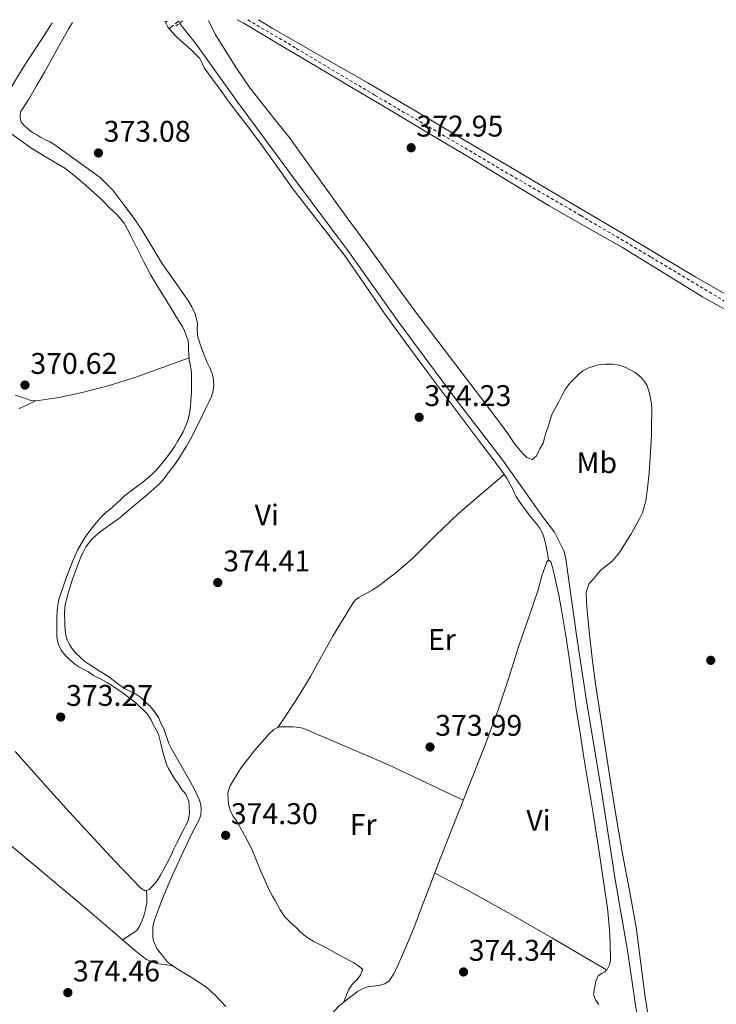
# Model space of a CAD drawing. Units: metres. Extents: x 601631 to 605108, y 4659769 to 4662131.
# Drawn here: x 602544 to 602777, y 4661766 to 4662096 of the extents above; entities that cross this region are included whole.
import ezdxf
from ezdxf.enums import TextEntityAlignment as Align

# ---------------------------------------------------------------- set-up
doc = ezdxf.new("R2010")
doc.units = ezdxf.units.M
doc.header["$MEASUREMENT"] = 0
for name, pattern in [('DGN Style 2', [1.7399219301090239, 1.043953158065414, -0.6959687720436097]), ('DGN Style 3', [2.435890702152634, 1.739921930109024, -0.6959687720436097]), ('DGN Style 5', [1.217945351076317, 0.5219765790327072, -0.6959687720436097])]:
    doc.linetypes.add(name, pattern=pattern)
for name, color, linetype, lineweight in [('Acequia de obra', 4, 'Continuous', 0), ('Acequia sin especificar', 4, 'Continuous', 0), ('Acequia sin especificar no vista', 4, 'DGN Style 5', 0), ('Camino', 7, 'DGN Style 3', 0), ('Cota de punto acotado terreno', 7, 'Continuous', 0), ('Etiqueta de uso rústico', 92, 'Continuous', 0), ('Línea de cambio de uso (parcela vista)', 92, 'Continuous', 0), ('Margen derecho', 7, 'Continuous', 0), ('Pontón-alcantarilla (pasos de agua)', 1, 'DGN Style 2', 0), ('Punto acotado terreno (símbolo)', 7, 'Continuous', 0)]:
    doc.layers.add(name, color=color, linetype=linetype, lineweight=lineweight)
doc.styles.add('Style-Arial', font='arial.ttf')

# ---------------------------------------------------------------- blocks, each defined once
blk = doc.blocks.new('5PATER')
at = {"layer": 'Acequia de obra', "linetype": 'Continuous', "lineweight": 0}
h = blk.add_hatch(color=51, dxfattribs=at)
edge = h.paths.add_edge_path()
edge.add_ellipse((0, 0), major_axis=(-0.1095731443231308, -0.1110710700762829), ratio=0.9994222409660317, start_angle=0, end_angle=360)

msp = doc.modelspace()

# ---------------------------------------------------------------- linework, layer by layer
at = {"layer": 'Acequia sin especificar', "color": 4, "linetype": 'Continuous', "lineweight": 0}
msp.add_polyline3d([(602751.4900000002, 4661756.800000001, 374.1300000000047), (602747.5700000003, 4661783.609999999, 374.0299999999988), (602743.3300000001, 4661808.140000001, 374.0200000000041), (602738.9600000001, 4661836.41, 374.0800000000018), (602733.8099999996, 4661867.980000001, 374.1100000000006), (602730.4800000006, 4661889.230000001, 374.2599999999948), (602727.6299999999, 4661909.84, 374.2899999999936), (602726.8499999996, 4661915.640000001, 374.2899999999936), (602726.1600000003, 4661918.199999999, 374.2899999999936), (602723.0099999999, 4661924.51, 374.2899999999936), (602719.3600000005, 4661929.32, 374.3000000000029), (602705.6600000003, 4661948.67, 374.2400000000052), (602690.2199999997, 4661968.680000001, 374.0500000000029), (602670.9800000006, 4661994.59, 374.0599999999977), (602654.3700000001, 4662018.060000001, 374.1000000000058), (602635.2000000002, 4662043.600000001, 373.8999999999942), (602616.7000000002, 4662068.699999999, 373.820000000007), (602602.9900000002, 4662087.930000001, 373.8899999999995), (602597.4299999997, 4662095.029999999, 373.8099999999977)], dxfattribs=at)
at = {"layer": 'Acequia sin especificar no vista', "color": 4, "linetype": 'DGN Style 5', "lineweight": 0, "extrusion": (0.03907356666705766, -0.1046613395362937, 0.9937400366264729), "elevation": -464024.0100677031, "flags": 128}
msp.add_lwpolyline([(2195125.442535621, 4130903.8401416), (2195125.442535621, 4130903.034536237)], dxfattribs=at)
at = {"layer": 'Camino', "color": 7, "linetype": 'DGN Style 3', "lineweight": 0, "extrusion": (0.6005579886077957, -0.7969971851979948, 0.06423074891227683), "elevation": -3353758.562663925, "flags": 128}
msp.add_lwpolyline([(3286914.429084469, 216235.3141843158), (3286912.337076259, 216235.2941429318), (3286910.153054768, 216235.1839153199)], dxfattribs=at)
at = {"layer": 'Línea de cambio de uso (parcela vista)', "color": 92, "linetype": 'Continuous', "lineweight": 0, "extrusion": (0.000365679498346927, 0.0003395180079958258, 0.9999998755030057), "elevation": 2177.589485117678, "flags": 128}
msp.add_lwpolyline([(602592.3028107692, 4662095.239374245), (602592.722810741, 4662094.379374241), (602593.4228106934, 4662093.049374231), (602594.7528106046, 4662091.509374157), (602596.3628104973, 4662089.829374053), (602598.302810368, 4662088.019373916), (602600.162810243, 4662086.53937377), (602601.2528101701, 4662085.479373695), (602602.332810098, 4662084.389373624), (602603.982809988, 4662082.65937352), (602604.7828099342, 4662081.149373507), (602605.522809885, 4662079.589373506), (602609.7828096, 4662073.589373323), (602614.1428093087, 4662067.659373123), (602619.3028089639, 4662060.879372872), (602624.4428086199, 4662054.089372627), (602629.8428082583, 4662046.569372389), (602635.2128078993, 4662039.029372157), (602643.8428073223, 4662027.969371722), (602652.4328067488, 4662016.869371296), (602659.1728062973, 4662007.059371024), (602665.9228058461, 4661997.259370753), (602673.0628053693, 4661987.409370434), (602680.2828048863, 4661977.619370101), (602689.0328006445, 4661965.99936629), (602697.7728000603, 4661954.369365875), (602701.3727998193, 4661949.559365704), (602704.9727995791, 4661944.739365536), (602706.0099995091, 4661943.316965488)], dxfattribs=at)
at = {"layer": 'Línea de cambio de uso (parcela vista)', "color": 92, "linetype": 'Continuous', "lineweight": 0, "flags": 128}
for points, elevation in [([(602600.5899999999, 4661982.84), (602600.5878999997, 4661982.839199999)], 372.1100000000006), ([(602706.1900000004, 4661943.789999999), (602706.1871999997, 4661943.787599999)], 374.3800000000047)]:
    msp.add_lwpolyline(points, dxfattribs=dict(at, elevation=elevation))
at = {"layer": 'Línea de cambio de uso (parcela vista)', "color": 92, "linetype": 'Continuous', "lineweight": 0, "extrusion": (0.1415203582953709, 0.06703594473652986, 0.9876629841708308), "elevation": 398159.7369110722, "flags": 128}
msp.add_lwpolyline([(3955254.517354741, -2508873.586678321), (3955254.517354741, -2508873.593064243)], dxfattribs=at)
at = {"layer": 'Línea de cambio de uso (parcela vista)', "color": 92, "linetype": 'Continuous', "lineweight": 0, "extrusion": (-0.02093075522103327, 0.002672008232480084, 0.9997773571440208), "elevation": 217.9276813299603, "flags": 128}
msp.add_lwpolyline([(-4700558.618379773, 7421.148886957788), (-4700558.618379773, 7421.144147760118)], dxfattribs=at)
at = {"layer": 'Línea de cambio de uso (parcela vista)', "color": 92, "linetype": 'Continuous', "lineweight": 0}
for points in [[(602554.7300000006, 4662095.15, 370.1499999999942), (602553.9400000004, 4662093.869999999, 370.0899999999965), (602552.0700000003, 4662090.84, 369.9400000000023), (602548.4000000004, 4662085.230000001, 369.8800000000047), (602544.7199999997, 4662079.619999999, 369.820000000007), (602542.7999999998, 4662076.49, 369.8300000000018), (602540.9000000004, 4662073.33, 369.8600000000006), (602539.8899999997, 4662071.890000001, 369.8600000000006), (602538.7400000002, 4662070.5, 369.8600000000006), (602536.9299999997, 4662069.25, 369.8600000000006), (602535.4100000003, 4662069.33, 369.8600000000006), (602533.9900000002, 4662069.689999999, 369.8600000000006), (602532.3099999996, 4662070.630000001, 369.8500000000058), (602531.0300000003, 4662071.699999999, 369.8500000000058), (602529.2599999999, 4662074.210000001, 369.8500000000058), (602527.4900000002, 4662076.710000001, 369.8500000000058), (602525.7199999997, 4662079.189999999, 369.8800000000047), (602523.9600000001, 4662081.67, 369.929999999993), (602522.2800000003, 4662084.449999999, 369.9600000000065), (602520.6600000003, 4662087.25, 369.9799999999959), (602518.3499999996, 4662090.76, 369.9799999999959), (602515.9900000002, 4662094.230000001, 369.9799999999959), (602515.7400000002, 4662094.58, 369.9799999999959)], [(602602.6200000001, 4661997.57, 373.9400000000023), (602601.4699999997, 4661999.92, 373.8800000000047), (602600.1900000004, 4662002.189999999, 373.8600000000006), (602595.8200000003, 4662008.430000001, 373.7899999999936), (602591.4400000004, 4662014.640000001, 373.7100000000065), (602588.1200000001, 4662020.189999999, 373.6399999999995), (602584.7699999996, 4662025.730000001, 373.570000000007), (602581.8099999996, 4662029.980000001, 373.5200000000041), (602578.7000000002, 4662034.140000001, 373.4700000000012), (602575.0700000003, 4662039.01, 373.3300000000018), (602570.8300000001, 4662043.26, 373.179999999993), (602566.8099999996, 4662046.189999999, 373.1199999999953), (602562.7699999996, 4662049.100000001, 373.0599999999977), (602559.1699999999, 4662051.699999999, 372.9799999999959), (602555.5700000003, 4662054.289999999, 372.9100000000035), (602553.9100000003, 4662055.199999999, 372.8999999999942), (602552.2100000001, 4662056.029999999, 372.8999999999942), (602550.8300000001, 4662056.84, 372.8600000000006), (602549.4600000001, 4662057.65, 372.8300000000018), (602548.1799999997, 4662058.350000001, 372.8300000000018), (602546.5599999996, 4662059.65, 372.8300000000018), (602545.3600000005, 4662060.689999999, 372.8300000000018), (602544.3799999999, 4662061.810000001, 372.8300000000018), (602544.0199999996, 4662063.42, 372.8500000000058), (602544.1299999999, 4662065.26, 372.8800000000047), (602545.4299999997, 4662067.33, 373.0599999999977), (602546.75, 4662069.33, 373.25), (602549.4900000002, 4662073.949999999, 373.25), (602552.1799999997, 4662078.609999999, 373.25), (602554.5099999999, 4662082.859999999, 373.3500000000058), (602556.8499999996, 4662087.119999999, 373.4600000000065), (602560.3300000001, 4662093.25, 373.6100000000006), (602561.4800000006, 4662095.25, 373.6600000000035)], [(602607.1200000001, 4662095.92, 373.570000000007), (602607.1699999999, 4662095.66, 373.570000000007), (602609.3700000001, 4662091.32, 373.570000000007), (602611.8700000001, 4662087.210000001, 373.5800000000018), (602616.2599999999, 4662080.210000001, 373.6399999999995), (602620.9000000004, 4662073.369999999, 373.679999999993), (602627.6699999999, 4662064.850000001, 373.6399999999995), (602634.4199999999, 4662056.32, 373.6000000000058), (602640.25, 4662048.220000001, 373.5599999999977), (602646.0999999996, 4662040.130000001, 373.5200000000041), (602653.2699999996, 4662030.25, 373.5099999999948), (602660.4500000002, 4662020.380000001, 373.5500000000029), (602668.0999999996, 4662009.77, 373.6600000000035), (602675.8099999996, 4661999.199999999, 373.7400000000052), (602683.9500000002, 4661988.430000001, 373.7299999999959), (602692.1399999997, 4661977.710000001, 373.7100000000065), (602699.6900000004, 4661967.77, 373.6900000000023), (602707.2300000006, 4661957.82, 373.679999999993), (602708.6200000001, 4661955.66, 373.679999999993), (602710.0499999998, 4661953.529999999, 373.679999999993), (602711.0700000003, 4661952.350000001, 373.679999999993), (602712.1299999999, 4661951.199999999, 373.679999999993), (602713.7800000003, 4661949.449999999, 373.679999999993), (602715.5800000001, 4661948.800000001, 373.679999999993), (602717.0599999996, 4661950.029999999, 373.679999999993), (602718.1600000003, 4661952.350000001, 373.679999999993), (602719.2199999997, 4661954.33, 373.679999999993), (602719.7100000001, 4661956.01, 373.679999999993), (602720.1399999997, 4661957.710000001, 373.679999999993), (602721.0599999996, 4661960.060000001, 373.679999999993), (602721.6100000005, 4661962.119999999, 373.679999999993), (602722.2999999998, 4661964.119999999, 373.679999999993), (602723.3700000001, 4661966.140000001, 373.679999999993), (602724.4500000002, 4661968.16, 373.679999999993), (602725.5999999996, 4661970.32, 373.679999999993), (602726.75, 4661972.480000001, 373.679999999993), (602728.1699999999, 4661974.390000001, 373.679999999993), (602729.8600000005, 4661976.119999999, 373.679999999993), (602731.1600000003, 4661977.41, 373.6999999999971), (602732.5899999999, 4661978.560000001, 373.7299999999959), (602734.5099999999, 4661979.5, 373.7599999999948), (602736.9100000003, 4661980.279999999, 373.7599999999948), (602738.4800000006, 4661980.600000001, 373.7599999999948), (602740.0599999996, 4661980.800000001, 373.7599999999948), (602742.6200000001, 4661980.76, 373.7599999999948), (602744.7199999997, 4661980.41, 373.7599999999948), (602746.7699999996, 4661979.77, 373.7599999999948), (602750.0999999996, 4661977.960000001, 373.7599999999948), (602752.0800000001, 4661976.300000001, 373.7299999999959), (602753.2000000002, 4661974.980000001, 373.7299999999959), (602754.0800000001, 4661973.5, 373.7299999999959), (602754.7800000003, 4661971.390000001, 373.7100000000065), (602755.2400000002, 4661969.4, 373.6999999999971), (602755.54, 4661967.390000001, 373.6999999999971), (602755.6299999999, 4661965.880000001, 373.6999999999971), (602755.6500000004, 4661964.359999999, 373.6999999999971), (602755.5899999999, 4661960.600000001, 373.6399999999995), (602755.4900000002, 4661956.84, 373.5800000000018), (602755.3300000001, 4661953.140000001, 373.5500000000029), (602755.1399999997, 4661949.439999999, 373.5399999999936), (602754.7100000001, 4661944.32, 373.5399999999936), (602754.1600000003, 4661939.210000001, 373.5399999999936), (602753.6600000003, 4661935.01, 373.5299999999988), (602752.54, 4661930.939999999, 373.5200000000041), (602751.54, 4661928.890000001, 373.5200000000041), (602750.4500000002, 4661926.91, 373.5200000000041), (602749.5499999998, 4661925.27, 373.5099999999948), (602748.6200000001, 4661923.640000001, 373.5), (602747.2599999999, 4661921.58, 373.5), (602746.2699999996, 4661919.970000001, 373.5), (602745.2800000003, 4661918.350000001, 373.5), (602743.8600000005, 4661916.439999999, 373.5200000000041), (602742.2400000002, 4661914.680000001, 373.5500000000029), (602740.3799999999, 4661913.210000001, 373.5899999999965), (602738.54, 4661911.710000001, 373.6199999999953), (602737.4900000002, 4661910.470000001, 373.6199999999953), (602736.4500000002, 4661909.210000001, 373.6199999999953), (602734.6600000003, 4661907.32, 373.6199999999953), (602734.0800000001, 4661905.76, 373.6199999999953), (602733.6799999997, 4661904.380000001, 373.6199999999953), (602733.7199999997, 4661901.26, 373.6199999999953), (602734.0300000003, 4661898.140000001, 373.6199999999953), (602734.75, 4661890.210000001, 373.6399999999995), (602735.6200000001, 4661882.279999999, 373.679999999993), (602736.8899999997, 4661872.880000001, 373.7100000000065), (602738.29, 4661863.5, 373.7400000000052), (602740.2300000006, 4661851.140000001, 373.7799999999988), (602742.1900000004, 4661838.779999999, 373.8099999999977), (602743.9800000006, 4661827.77, 373.8999999999942), (602745.8099999996, 4661816.76, 374), (602748.1200000001, 4661804.449999999, 374.0299999999988), (602750.4000000004, 4661792.119999999, 374.0500000000029), (602751.8799999999, 4661780.810000001, 374.179999999993), (602753.3399999999, 4661769.5, 374.3000000000029), (602754.9299999997, 4661759.57, 374.3099999999977)], [(602784.2699999996, 4661996.880000001, 373.179999999993), (602772.6399999997, 4662003.359999999, 373.1499999999942), (602759.2199999997, 4662011.57, 373.1399999999995), (602745.8099999996, 4662019.800000001, 373.1399999999995), (602733.4900000002, 4662026.800000001, 373.1499999999942), (602721.2199999997, 4662033.850000001, 373.179999999993), (602708.0099999999, 4662041.850000001, 373.2299999999959), (602694.7999999998, 4662049.84, 373.2799999999988), (602681.4199999999, 4662057.859999999, 373.3800000000047), (602668.0300000003, 4662065.850000001, 373.4700000000012), (602655.6799999997, 4662073.16, 373.4799999999959), (602643.3300000001, 4662080.460000001, 373.4700000000012), (602631.0099999999, 4662087.779999999, 373.5299999999988), (602618.6900000004, 4662095.100000001, 373.570000000007), (602616.7599999999, 4662096.060000001, 373.570000000007)], [(602782.3019000003, 4662003.072699999, 373.1100000000006), (602779.3399999999, 4662004.76, 373.1199999999953), (602770.4500000002, 4662009.850000001, 373.1399999999995), (602758.1699999999, 4662017.15, 373.1000000000058), (602745.9199999999, 4662024.51, 373.0599999999977), (602733.0199999996, 4662032.119999999, 373.0599999999977), (602720.1299999999, 4662039.74, 373.070000000007), (602708.2999999998, 4662046.730000001, 373.0599999999977), (602696.4600000001, 4662053.730000001, 373.0599999999977), (602678.4600000001, 4662064.350000001, 373.0599999999977), (602660.4500000002, 4662074.960000001, 373.1000000000058), (602644.4500000002, 4662084.16, 373.3699999999953), (602628.4199999999, 4662093.289999999, 373.7100000000065), (602623.8099999996, 4662096.16, 373.75)], [(602600.5878999997, 4661982.839199999, 372.1100000000006), (602600.54, 4661983.439999999, 372.1100000000006), (602600.3799999999, 4661985.980000001, 372.0500000000029), (602600.3600000005, 4661987.32, 371.9600000000065), (602600.2699999996, 4661988.65, 371.8899999999995), (602599.6200000001, 4661990.380000001, 371.8899999999995), (602599.0199999996, 4661991.880000001, 371.8899999999995), (602598.3399999999, 4661993.34, 371.8899999999995), (602597.04, 4661995.390000001, 371.8899999999995), (602594.8200000003, 4661999.060000001, 371.8899999999995), (602592.5899999999, 4662002.730000001, 371.8699999999953), (602590.1799999997, 4662006.66, 371.8000000000029), (602587.79, 4662010.609999999, 371.7100000000065), (602585.4500000002, 4662015.039999999, 371.6600000000035), (602583.25, 4662019.550000001, 371.6000000000058), (602581.1100000005, 4662023.800000001, 371.5399999999936), (602578.8200000003, 4662027.980000001, 371.4700000000012), (602576.5099999999, 4662030.779999999, 371.4400000000023), (602573.8700000001, 4662033.289999999, 371.4100000000035), (602572.3399999999, 4662034.82, 371.3099999999977), (602570.7800000003, 4662036.32, 371.2200000000012), (602567.8899999997, 4662038.99, 371.1499999999942), (602564.9400000004, 4662041.609999999, 371.1199999999953), (602562.0300000003, 4662044.08, 371.1100000000006), (602558.9900000002, 4662046.4, 371.1000000000058), (602553.29, 4662049.82, 371.1000000000058), (602547.5999999996, 4662053.230000001, 371.1000000000058), (602543.8499999996, 4662055.92, 371.1000000000058), (602540.1100000005, 4662058.609999999, 371.1000000000058)], [(602595.1353000002, 4661779.2106, 374.4707999999956), (602595, 4661779.300000001, 374.4700000000012), (602593.3600000005, 4661780.430000001, 374.4600000000065), (602592.0800000001, 4661782.210000001, 374.429999999993), (602590.4100000003, 4661784.109999999, 374.429999999993), (602589.79, 4661785.039999999, 374.429999999993), (602589.0700000003, 4661786.560000001, 374.429999999993), (602588.6900000004, 4661787.41, 374.429999999993), (602588.4299999997, 4661788.859999999, 374.429999999993), (602588.4000000004, 4661790.430000001, 374.429999999993), (602588.4800000006, 4661792.27, 374.429999999993), (602588.8799999999, 4661794.289999999, 374.4499999999971), (602591.3600000005, 4661800.850000001, 374.4600000000065), (602594.0899999999, 4661807.279999999, 374.4600000000065), (602597.9800000006, 4661815.890000001, 374.4600000000065), (602602, 4661824.430000001, 374.4600000000065), (602602.9500000002, 4661826.17, 374.4799999999959), (602603.9199999999, 4661827.9, 374.5), (602604.5700000003, 4661829.66, 374.5), (602604.6200000001, 4661831.439999999, 374.5), (602604.4900000002, 4661833.180000001, 374.5), (602604.0800000001, 4661834.699999999, 374.5), (602602.5, 4661837.99, 374.4900000000052), (602600.7999999998, 4661841.199999999, 374.4799999999959), (602598.1399999997, 4661845.890000001, 374.4799999999959), (602595.4900000002, 4661850.57, 374.4799999999959), (602594.6299999999, 4661852.100000001, 374.4700000000012), (602593.8499999996, 4661853.680000001, 374.4600000000065), (602593.2800000003, 4661855.310000001, 374.4600000000065), (602592.75, 4661856.960000001, 374.4600000000065), (602592.1600000003, 4661858.560000001, 374.4600000000065), (602591.2100000001, 4661860.300000001, 374.4600000000065), (602590.3200000003, 4661862.380000001, 374.4600000000065), (602589.0499999998, 4661864.350000001, 374.4600000000065), (602587.4900000002, 4661866.24, 374.4600000000065), (602586.1299999999, 4661867.439999999, 374.4499999999971), (602584.4500000002, 4661869.050000001, 374.4199999999983), (602582.3700000001, 4661870.449999999, 374.4199999999983), (602580.7699999996, 4661871.199999999, 374.4199999999983), (602578.7199999997, 4661872.25, 374.3999999999942), (602576.1399999997, 4661874.140000001, 374.3800000000047), (602573.6100000005, 4661876.109999999, 374.3699999999953), (602570.4600000001, 4661878.029999999, 374.3399999999965), (602567.3099999996, 4661879.980000001, 374.320000000007), (602565.7199999997, 4661881.16, 374.3300000000018), (602564.1900000004, 4661882.430000001, 374.320000000007), (602562.54, 4661884.029999999, 374.2700000000041), (602561.1500000004, 4661885.680000001, 374.2200000000012), (602560.5099999999, 4661886.859999999, 374.2200000000012), (602559.7300000006, 4661888.430000001, 374.1600000000035), (602559.29, 4661890.01, 374.070000000007), (602559.1200000001, 4661891.65, 373.9799999999959), (602559.0099999999, 4661893.17, 373.9799999999959), (602558.9400000004, 4661894.699999999, 373.9799999999959), (602558.8899999997, 4661897.050000001, 373.9199999999983), (602558.9699999997, 4661899.390000001, 373.8699999999953), (602559.4199999999, 4661901.58, 373.8399999999965), (602560.4299999997, 4661905.180000001, 373.7899999999936), (602561.5499999998, 4661908.730000001, 373.7400000000052), (602562.8600000005, 4661912.34, 373.7299999999959), (602564.2699999996, 4661915.92, 373.7400000000052), (602565.0599999996, 4661917.75, 373.7599999999948), (602566.0099999999, 4661919.52, 373.7899999999936), (602568.2100000001, 4661922.350000001, 373.8999999999942), (602570.8799999999, 4661924.730000001, 374.0200000000041), (602573.9299999997, 4661926.82, 374.0899999999965), (602576.9299999997, 4661928.960000001, 374.1399999999995), (602579.8200000003, 4661931.42, 374.179999999993), (602582.7199999997, 4661933.890000001, 374.2100000000065), (602586.8200000003, 4661937.230000001, 374.2400000000052), (602590.7999999998, 4661940.730000001, 374.2599999999948), (602592.2599999999, 4661942.480000001, 374.2599999999948), (602593.6100000005, 4661944.32, 374.2599999999948), (602594.7400000002, 4661945.730000001, 374.2599999999948), (602595.8399999999, 4661947.17, 374.2599999999948), (602597.1200000001, 4661949.130000001, 374.2599999999948), (602598.3399999999, 4661951.130000001, 374.2599999999948), (602599.79, 4661953.33, 374.2599999999948), (602601.1200000001, 4661955.600000001, 374.2700000000041), (602603.8200000003, 4661961.119999999, 374.2899999999936), (602606.5099999999, 4661966.65, 374.3000000000029), (602607.2999999998, 4661968.279999999, 374.2799999999988), (602608.0999999996, 4661969.9, 374.2400000000052), (602608.6600000003, 4661971.810000001, 374.2400000000052), (602608.8499999996, 4661973.82, 374.2400000000052), (602608.7199999997, 4661976.289999999, 374.1900000000023), (602608.3799999999, 4661977.65, 374.179999999993), (602607.5, 4661979.49, 374.1699999999983), (602606.6200000001, 4661981.33, 374.1600000000035), (602605.7300000006, 4661983.600000001, 374.1499999999942), (602604.8600000005, 4661985.890000001, 374.1399999999995), (602604.1699999999, 4661987.800000001, 374.1100000000006), (602603.5499999998, 4661989.76, 374.0800000000018), (602603.2800000003, 4661992.27, 374.0800000000018), (602603.4100000003, 4661994.350000001, 374.0599999999977), (602602.6200000001, 4661997.57, 373.9400000000023)], [(602600.5878999997, 4661982.839199999, 372.1100000000006), (602591.7000000002, 4661979.609999999, 372.1399999999995), (602582.7999999998, 4661976.380000001, 372.179999999993), (602573.8399999999, 4661973.630000001, 372.1699999999983), (602564.7199999997, 4661971.310000001, 372.1300000000047), (602557.0800000001, 4661969.619999999, 372), (602549.3899999997, 4661968.51, 371.8899999999995), (602549.1343, 4661968.5273, 371.8899999999995)], [(602574.5599999996, 4661873.210000001, 373.2200000000012), (602573.1699999999, 4661874.109999999, 373.1999999999971), (602570.8899999997, 4661875.289999999, 373.1999999999971), (602568.5700000003, 4661876.51, 373.1999999999971), (602566.6200000001, 4661877.82, 373.1999999999971), (602565.1500000004, 4661878.59, 373.1999999999971), (602563.6799999997, 4661879.369999999, 373.1999999999971), (602562.3499999996, 4661880.300000001, 373.179999999993), (602560.3700000001, 4661881.930000001, 373.179999999993), (602558.9299999997, 4661883.33, 373.179999999993), (602557.7599999999, 4661884.99, 373.179999999993), (602556.7300000006, 4661887.109999999, 373.179999999993), (602556.25, 4661889.34, 373.1699999999983), (602556.2400000002, 4661891.119999999, 373.1699999999983), (602556.2400000002, 4661892.890000001, 373.1699999999983), (602556.2400000002, 4661894.41, 373.1699999999983), (602556.2400000002, 4661895.92, 373.1699999999983), (602556.3499999996, 4661897.949999999, 373.1699999999983), (602556.5, 4661899.34, 373.1699999999983), (602556.7199999997, 4661900.720000001, 373.1699999999983), (602557.0999999996, 4661902.350000001, 373.1699999999983), (602557.5800000001, 4661903.949999999, 373.1699999999983), (602559.4699999997, 4661909.439999999, 373.1100000000006), (602561.5999999996, 4661914.83, 373.0200000000041), (602563.25, 4661918.449999999, 372.9900000000052), (602565.2100000001, 4661921.9, 372.9799999999959), (602566.1100000005, 4661923.210000001, 372.9799999999959), (602567.0499999998, 4661924.480000001, 372.9799999999959), (602568.8899999997, 4661926.890000001, 372.9799999999959), (602570.8300000001, 4661929.210000001, 372.9799999999959), (602572.75, 4661931.01, 372.9799999999959), (602573.9199999999, 4661931.960000001, 372.9700000000012), (602575.0899999999, 4661932.930000001, 372.9600000000065), (602576.3399999999, 4661934.140000001, 372.9499999999971), (602577.5800000001, 4661935.359999999, 372.9400000000023), (602578.7699999996, 4661936.42, 372.9400000000023), (602579.9800000006, 4661937.439999999, 372.9400000000023), (602582.5099999999, 4661939.34, 372.9400000000023), (602585.0499999998, 4661941.230000001, 372.9400000000023), (602586.6100000005, 4661942.480000001, 372.9400000000023), (602588.1100000005, 4661943.810000001, 372.9400000000023), (602589.5300000003, 4661945.279999999, 372.9400000000023), (602590.8600000005, 4661946.83, 372.929999999993), (602592.8799999999, 4661949.310000001, 372.8999999999942), (602594.8099999996, 4661951.850000001, 372.8600000000006), (602595.8200000003, 4661953.34, 372.8099999999977), (602596.75, 4661954.880000001, 372.75), (602598.5800000001, 4661958.109999999, 372.7200000000012), (602600.0499999998, 4661961.529999999, 372.6900000000023), (602600.6900000004, 4661964.07, 372.6399999999995), (602601.0599999996, 4661966.65, 372.5899999999965), (602601.2199999997, 4661968.27, 372.5599999999977), (602601.3399999999, 4661969.890000001, 372.5299999999988), (602601.4199999999, 4661971.369999999, 372.5099999999948), (602601.4600000001, 4661972.859999999, 372.4799999999959), (602601.4100000003, 4661976.32, 372.3500000000058), (602601.3600000005, 4661977.76, 372.3000000000029), (602601.2800000003, 4661978.810000001, 372.2899999999936), (602600.9100000003, 4661980.619999999, 372.2599999999948), (602600.8499999996, 4661981.449999999, 372.1600000000035), (602600.6699999999, 4661981.810000001, 372.1100000000006), (602600.5878999997, 4661982.839199999, 372.1100000000006)], [(602549.1343, 4661968.5273, 371.8899999999995), (602547.7599999999, 4661968.619999999, 371.8899999999995), (602546.9299999997, 4661968.850000001, 371.8899999999995), (602545.9000000004, 4661969.25, 371.8999999999942), (602544.29, 4661969.689999999, 371.8999999999942), (602542.2999999998, 4661970.33, 371.8699999999953)], [(602543.5, 4661965.810000001, 372.7799999999988), (602546.3200000003, 4661967.17, 372.3899999999995), (602549.1343, 4661968.5273, 371.8910000000033)], [(602706.1871999997, 4661943.787599999, 374.3800000000047), (602698.5499999998, 4661937.289999999, 374.2700000000041), (602690.9100000003, 4661930.779999999, 374.1600000000035), (602683.2100000001, 4661923.32, 374.1900000000023), (602675.5999999996, 4661915.76, 374.3000000000029), (602669.9800000006, 4661910.99, 374.320000000007), (602664.1399999997, 4661906.480000001, 374.320000000007), (602661.9800000006, 4661905.01, 374.3000000000029), (602660.1600000003, 4661904.01, 374.3000000000029), (602658.75, 4661903.26, 374.3000000000029), (602657.5099999999, 4661902.58, 374.3000000000029), (602656.3399999999, 4661901.789999999, 374.3000000000029), (602655.5800000001, 4661900.810000001, 374.3000000000029), (602652.1900000004, 4661895.350000001, 374.3099999999977), (602648.9000000004, 4661889.82, 374.320000000007), (602645.1200000001, 4661882.99, 374.3800000000047), (602641.2999999998, 4661876.17, 374.4600000000065), (602637.3300000001, 4661869.619999999, 374.6300000000047), (602633.1699999999, 4661863.210000001, 374.5), (602631.7400000002, 4661861.119999999, 374.320000000007), (602630.3099999996, 4661859.029999999, 374.1399999999995)], [(602706.1871999997, 4661943.787599999, 374.3800000000047), (602706.2000000002, 4661943.77, 374.3800000000047), (602707.2000000002, 4661942.300000001, 374.3800000000047), (602708.1100000005, 4661940.710000001, 374.3800000000047), (602708.9400000004, 4661939.07, 374.3800000000047), (602709.54, 4661937.75, 374.3800000000047), (602710.1600000003, 4661936.439999999, 374.3800000000047), (602711.1600000003, 4661934.84, 374.3800000000047), (602712.2699999996, 4661933.310000001, 374.3800000000047), (602713.6200000001, 4661931.560000001, 374.3699999999953), (602714.9000000004, 4661929.800000001, 374.3699999999953), (602716.3499999996, 4661928.08, 374.320000000007), (602717.1799999997, 4661927.029999999, 374.2799999999988), (602717.9699999997, 4661925.949999999, 374.2200000000012), (602719.04, 4661924.09, 374.0800000000018), (602719.7400000002, 4661922.109999999, 374.0500000000029), (602720.2400000002, 4661919.640000001, 374.0500000000029), (602720.6600000003, 4661917.380000001, 374.1000000000058), (602721.0796999997, 4661915.110300001, 374.1499999999942)], [(602666.1699999999, 4661773.180000001, 374.9100000000035), (602667.6500000004, 4661774.109999999, 374.8999999999942), (602669.2599999999, 4661776.51, 374.8800000000047), (602670.4900000002, 4661779.07, 374.8600000000006), (602673.2699999996, 4661785.41, 374.7799999999988), (602675.8899999997, 4661791.800000001, 374.6900000000023), (602678.5099999999, 4661798.74, 374.6600000000035), (602681.1500000004, 4661805.680000001, 374.6199999999953), (602684.7699999996, 4661815.060000001, 374.4499999999971), (602688.4199999999, 4661824.439999999, 374.2700000000041), (602691.8799999999, 4661833.180000001, 374.1900000000023), (602695.3600000005, 4661841.9, 374.1600000000035), (602699.8099999996, 4661853.220000001, 374.1699999999983), (602704.0999999996, 4661864.600000001, 374.2200000000012), (602707.6100000005, 4661875.33, 374.3600000000006), (602710.9900000002, 4661886.109999999, 374.4600000000065), (602714.2800000003, 4661895.640000001, 374.4199999999983), (602717.6200000001, 4661905.16, 374.320000000007), (602718.7999999998, 4661909.82, 374.2700000000041), (602720.4199999999, 4661914.49, 374.1900000000023), (602721.0796999997, 4661915.110300001, 374.1414999999979)], [(602721.0796999997, 4661915.110300001, 374.1414999999979), (602721.0999999996, 4661915.130000001, 374.1399999999995), (602721.79, 4661914.57, 374.1399999999995), (602722.2699999996, 4661913.100000001, 374.1399999999995), (602722.8799999999, 4661910.449999999, 374.1399999999995), (602723.4699999997, 4661907.800000001, 374.1399999999995), (602724.5499999998, 4661902.789999999, 374.1399999999995), (602725.54, 4661897.76, 374.1399999999995), (602726.8300000001, 4661889.720000001, 374.1399999999995), (602728.0199999996, 4661881.66, 374.1399999999995), (602729.1600000003, 4661873.460000001, 374.1399999999995), (602730.3399999999, 4661865.26, 374.1399999999995), (602731.5899999999, 4661857.140000001, 374.1399999999995), (602732.9000000004, 4661849.02, 374.1399999999995), (602734.4699999997, 4661839.609999999, 374.1399999999995), (602736.0499999998, 4661830.199999999, 374.1399999999995), (602738.04, 4661817.350000001, 374.1399999999995), (602739.9400000004, 4661804.480000001, 374.1399999999995), (602740.7599999999, 4661798.550000001, 374.1399999999995), (602741.4100000003, 4661792.600000001, 374.1399999999995), (602741.5999999996, 4661789.560000001, 374.1399999999995), (602741.7000000002, 4661786.51, 374.1399999999995), (602741.7300000006, 4661785.029999999, 374.1499999999942), (602741.7599999999, 4661783.550000001, 374.1600000000035), (602741.79, 4661781.199999999, 374.179999999993), (602741.5800000001, 4661779.710000001, 374.179999999993), (602740.6699999999, 4661778, 374.179999999993), (602740.5199999996, 4661777.84, 374.179999999993)], [(602578.3301999997, 4661787.880200001, 374.0344999999944), (602574.8899999997, 4661790.83, 373.9499999999971), (602566.3300000001, 4661798.140000001, 373.8899999999995), (602558.0199999996, 4661805.15, 373.9600000000065), (602549.6900000004, 4661812.16, 374.0299999999988), (602540.9100000003, 4661819.5, 374.0800000000018), (602532.0599999996, 4661826.77, 374.1300000000047), (602521.2100000001, 4661834.949999999, 374.1900000000023), (602510.29, 4661843.039999999, 374.2599999999948), (602496.2300000006, 4661854.060000001, 374.3500000000058), (602482.2100000001, 4661865.119999999, 374.4499999999971), (602474.5499999998, 4661871.039999999, 374.6999999999971), (602466.7300000006, 4661876.859999999, 374.929999999993), (602464.5099999999, 4661877.710000001, 374.929999999993), (602463.6299999999, 4661877.57, 374.929999999993), (602462.9200999998, 4661878.2601, 374.929999999993)], [(602542.3200000003, 4661851.02, 373.7100000000065), (602552.3499999996, 4661839.710000001, 373.6499999999942), (602560.5199999996, 4661830.65, 373.6000000000058), (602568.7800000003, 4661821.689999999, 373.6000000000058), (602575.54, 4661814.529999999, 373.6600000000035), (602582.3200000003, 4661807.390000001, 373.7299999999959), (602583.3700000001, 4661806.279999999, 373.7400000000052), (602584.4500000002, 4661805.180000001, 373.7400000000052), (602585.9199999999, 4661804.369999999, 373.7400000000052), (602587.2599999999, 4661804.779999999, 373.7400000000052), (602588.3200000003, 4661805.890000001, 373.7400000000052), (602589.7400000002, 4661807.600000001, 373.7400000000052), (602590.9900000002, 4661809.57, 373.7400000000052), (602592.5199999996, 4661812.220000001, 373.7700000000041), (602593.9699999997, 4661814.930000001, 373.8099999999977), (602594.8099999996, 4661816.779999999, 373.8300000000018), (602595.6500000004, 4661818.640000001, 373.8399999999965), (602596.4100000003, 4661820.119999999, 373.8399999999965), (602597.1699999999, 4661821.600000001, 373.8399999999965), (602598.2199999997, 4661823.76, 373.8399999999965), (602598.8499999996, 4661825.02, 373.8399999999965), (602599.4699999997, 4661826.289999999, 373.8399999999965), (602600.3200000003, 4661827.82, 373.8399999999965), (602600.7300000006, 4661830.300000001, 373.8399999999965), (602600.6699999999, 4661832.65, 373.8399999999965), (602600.4800000006, 4661834.4, 373.8399999999965), (602599.5300000003, 4661836.730000001, 373.7799999999988), (602598.1100000005, 4661838.41, 373.7799999999988), (602597.0700000003, 4661840, 373.7299999999959), (602596.0499999998, 4661841.359999999, 373.6999999999971), (602595.2400000002, 4661842.640000001, 373.6600000000035), (602594.4800000006, 4661843.949999999, 373.6300000000047), (602593.6900000004, 4661845.34, 373.5500000000029), (602593.0199999996, 4661846.800000001, 373.4700000000012), (602592.5599999996, 4661848.210000001, 373.4700000000012), (602592.1600000003, 4661849.65, 373.4700000000012), (602591.5, 4661852.09, 373.4400000000023), (602591.0099999999, 4661854.140000001, 373.4400000000023), (602590.6900000004, 4661855.449999999, 373.4499999999971), (602590.3300000001, 4661856.75, 373.4600000000065), (602589.7100000001, 4661858.02, 373.4600000000065), (602588.9699999997, 4661859.25, 373.4600000000065), (602588.3799999999, 4661860.52, 373.4499999999971), (602587.7699999996, 4661861.789999999, 373.4400000000023), (602586.5300000003, 4661863.630000001, 373.3899999999995), (602582.7199999997, 4661867.350000001, 373.3099999999977), (602578.5300000003, 4661870.539999999, 373.25), (602577.2199999997, 4661871.41, 373.25), (602574.5599999996, 4661873.210000001, 373.2200000000012)], [(602692.4900000002, 4661834.720000001, 374.1900000000023), (602679.9699999997, 4661840.619999999, 374.1600000000035), (602667.4600000001, 4661846.52, 374.1399999999995), (602656.2800000003, 4661851.380000001, 374.1399999999995), (602645.0199999996, 4661856.08, 374.1399999999995), (602643.0700000003, 4661856.949999999, 374.1399999999995), (602641.1200000001, 4661857.84, 374.1399999999995), (602638.7000000002, 4661858.77, 374.1399999999995), (602636.6200000001, 4661859.119999999, 374.1399999999995), (602635.3399999999, 4661859.230000001, 374.1399999999995), (602633.7599999999, 4661859.279999999, 374.1399999999995), (602632.0599999996, 4661859.310000001, 374.1399999999995), (602630.8799999999, 4661859.230000001, 374.1399999999995), (602629.7599999999, 4661858.83, 374.1399999999995), (602629.0099999999, 4661858.369999999, 374.1399999999995), (602627.4699999997, 4661856.939999999, 374.1399999999995), (602622.5199999996, 4661851.33, 374.2200000000012), (602617.9699999997, 4661845.41, 374.3000000000029), (602616.6699999999, 4661843.449999999, 374.3000000000029), (602615.4500000002, 4661841.439999999, 374.3000000000029), (602614.4100000003, 4661839.49, 374.3000000000029), (602613.8399999999, 4661838, 374.2899999999936), (602613.6299999999, 4661836.850000001, 374.2899999999936), (602613.6500000004, 4661835.289999999, 374.2899999999936), (602613.8499999996, 4661833.25, 374.2899999999936), (602614.3300000001, 4661831.289999999, 374.2899999999936), (602615.3899999997, 4661829.199999999, 374.320000000007), (602616.5599999996, 4661827.600000001, 374.320000000007), (602619.2000000002, 4661823.01, 374.4199999999983), (602621.6100000005, 4661818.300000001, 374.5), (602624.5300000003, 4661811.15, 374.4600000000065), (602627.6100000005, 4661804.08, 374.429999999993), (602628.5700000003, 4661802.480000001, 374.4199999999983), (602629.5300000003, 4661800.890000001, 374.4199999999983), (602630.3300000001, 4661799.439999999, 374.4199999999983), (602631.1200000001, 4661797.980000001, 374.4199999999983), (602632.5300000003, 4661795.77, 374.4199999999983), (602634.4000000004, 4661793.92, 374.4199999999983), (602635.4199999999, 4661792.960000001, 374.4199999999983), (602636.4299999997, 4661792, 374.429999999993), (602637.9000000004, 4661790.51, 374.429999999993), (602639, 4661789.58, 374.4400000000023), (602640.1699999999, 4661788.730000001, 374.4499999999971), (602642.1299999999, 4661787.480000001, 374.4799999999959), (602645.0300000003, 4661785.949999999, 374.5), (602647.9299999997, 4661784.41, 374.5099999999948), (602651.8300000001, 4661782.359999999, 374.5599999999977), (602655.7300000006, 4661780.300000001, 374.5899999999965), (602657.6299999999, 4661778.970000001, 374.5800000000018), (602658.8300000001, 4661777.960000001, 374.5800000000018), (602658.5300000003, 4661777.359999999, 374.5800000000018), (602658.0599999996, 4661776.060000001, 374.5599999999977), (602656.8099999996, 4661774.49, 374.5599999999977), (602655.2999999998, 4661772.890000001, 374.5399999999936), (602654.0599999996, 4661771.130000001, 374.5599999999977), (602653.2100000001, 4661769.039999999, 374.7299999999959), (602652.3498000001, 4661766.960200001, 374.9600000000065)], [(602682.9199999999, 4661810.26, 374.5399999999936), (602688.4900000002, 4661807.34, 374.5500000000029), (602694.0599999996, 4661804.41, 374.5599999999977), (602708.2199999997, 4661796.65, 374.6199999999953), (602722.1900000004, 4661788.560000001, 374.5299999999988), (602731.3600000005, 4661783.199999999, 374.3500000000058), (602740.5199999996, 4661777.84, 374.179999999993)], [(602586.2999999998, 4661804.480000001, 373.7400000000052), (602586.4600000001, 4661802.539999999, 373.6999999999971), (602586.3899999997, 4661800.32, 373.6600000000035), (602586, 4661798.09, 373.6499999999942), (602585.5300000003, 4661796.230000001, 373.6499999999942), (602584.8799999999, 4661794.430000001, 373.6499999999942), (602583.9500000002, 4661792.51, 373.6499999999942), (602583.1500000004, 4661791.100000001, 373.6499999999942), (602580.7400000002, 4661789.49, 373.820000000007), (602578.3301999997, 4661787.880200001, 374.0299999999988)], [(602595.1353000002, 4661779.2106, 374.4698999999964), (602592.3600000005, 4661779.59, 374.4400000000023), (602589.5800000001, 4661779.970000001, 374.3999999999942), (602586.3099999996, 4661781.279999999, 374.2899999999936), (602583.4400000004, 4661783.5, 374.1600000000035), (602578.3301999997, 4661787.880200001, 374.0344999999944)], [(602612.8764000004, 4661765.553900001, 374.3503000000055), (602611.1399999997, 4661767.470000001, 374.4900000000052), (602609.3899999997, 4661769.390000001, 374.6199999999953), (602606.5300000003, 4661771.970000001, 374.7200000000012), (602601.6399999997, 4661775.140000001, 374.6100000000006), (602596.6500000004, 4661778.210000001, 374.4799999999959), (602595.1353000002, 4661779.2106, 374.4707999999956)], [(602740.5199999996, 4661777.84, 374.179999999993), (602739.9199999999, 4661777.199999999, 374.179999999993), (602738.7800000003, 4661776.619999999, 374.179999999993), (602737.6600000003, 4661775.880000001, 374.1900000000023), (602736.8600000005, 4661774.01, 374.2400000000052), (602736.1299999999, 4661769.600000001, 374.3800000000047), (602736.8300000001, 4661767.789999999, 374.3800000000047), (602737.9400000004, 4661766.189999999, 374.4199999999983)], [(602652.3498000001, 4661766.960200001, 374.9600000000065), (602652.7800000003, 4661767.310000001, 374.9600000000065), (602654.6200000001, 4661768.640000001, 374.9600000000065), (602655.8399999999, 4661769.640000001, 374.9600000000065), (602657.0700000003, 4661770.619999999, 374.9600000000065), (602658.7000000002, 4661771.5, 374.9600000000065), (602660.6200000001, 4661772.32, 374.9400000000023), (602662.1600000003, 4661772.359999999, 374.929999999993), (602664.2100000001, 4661772.59, 374.929999999993), (602666.1699999999, 4661773.180000001, 374.9100000000035)], [(602630.3702999996, 4661742.9998, 375.1046999999962), (602631.3700000001, 4661744.119999999, 375.0899999999965), (602643.7699999996, 4661758.180000001, 374.9700000000012), (602651.0199999996, 4661765.880000001, 374.9600000000065), (602652.3498000001, 4661766.960200001, 374.9600000000065)]]:
    msp.add_polyline3d(points, dxfattribs=at)
at = {"layer": 'Margen derecho', "color": 7, "linetype": 'Continuous', "lineweight": 0, "extrusion": (0.08187238011390502, 0.05745430195736255, 0.9949853850992368), "elevation": 317565.6210799997, "flags": 128}
msp.add_lwpolyline([(3470044.576025529, -3155344.350802363), (3470044.57602553, -3155343.650945239)], dxfattribs=at)
at = {"layer": 'Pontón-alcantarilla (pasos de agua)', "color": 1, "linetype": 'DGN Style 2', "lineweight": 0, "extrusion": (0.005639373081674627, 0.004125775108816811, 0.9999755874275118), "elevation": 23007.58726849854, "flags": 128}
msp.add_lwpolyline([(602584.4753053447, 4662038.85469788), (602586.7853814007, 4662040.544712264)], dxfattribs=at)
at = {"layer": 'Pontón-alcantarilla (pasos de agua)', "color": 1, "linetype": 'DGN Style 2', "lineweight": 0}
msp.add_polyline3d([(602620.3099999996, 4662096.109999999, 373.2400000000052), (602636.5300000003, 4662086.539999999, 373.0599999999977), (602662.9100000003, 4662070.800000001, 373.0399999999936), (602685.5199999996, 4662057.600000001, 372.9799999999959), (602708.2699999996, 4662044.17, 372.9600000000065), (602731.8099999996, 4662030.57, 372.9100000000035), (602755.4100000003, 4662016.59, 372.8600000000006), (602774.9000000004, 4662004.939999999, 372.8300000000018), (602795.0099999999, 4661992.720000001, 372.8500000000058), (602817.2999999998, 4661979.77, 372.8300000000018), (602837.2800000003, 4661967.789999999, 372.8999999999942), (602859.5700000003, 4661954.560000001, 372.9799999999959), (602882.7699999996, 4661941.180000001, 372.9900000000052), (602905.7599999999, 4661928.029999999, 372.9900000000052), (602924.3200000003, 4661917.050000001, 372.6900000000023), (602949.6200000001, 4661901.59, 372.6900000000023), (602965.9000000004, 4661891.16, 372.6600000000035), (602967.5999999996, 4661889.560000001, 372.6600000000035), (602968.9400000004, 4661888.039999999, 372.6600000000035), (602969.4400000004, 4661886.91, 372.6600000000035), (602969.6200000001, 4661884.699999999, 372.6600000000035), (602969.1799999997, 4661882.789999999, 372.6600000000035), (602968.75, 4661880.99, 372.6399999999995), (602967.8399999999, 4661877.470000001, 372.3800000000047)], dxfattribs=at)

# ---------------------------------------------------------------- block references
at = {"layer": 'Punto acotado terreno (símbolo)', "color": 7, "linetype": 'Continuous', "lineweight": 0, "xscale": 10, "yscale": 10, "zscale": 10}
for p in [(602570.230000001, 4662051.510000003, 373.0800000000018), (602675.010000002, 4662053.260000003, 372.9499999999971), (602545.6099999984, 4661973.75, 370.6199999999959), (602677.6999999986, 4661962.970000001, 374.2299999999964), (602610.1999999983, 4661907.590000002, 374.410000000004), (602775.3999999983, 4661881.54, 373.929999999993), (602557.5799999976, 4661862.530000002, 373.2700000000045), (602681.3299999986, 4661852.500000001, 373.9900000000052), (602612.8500000016, 4661822.910000001, 374.3000000000029), (602692.5699999991, 4661777.140000002, 374.3399999999965), (602559.9699999993, 4661770.220000001, 374.4600000000065)]:
    msp.add_blockref('5PATER', p, dxfattribs=at)

# ---------------------------------------------------------------- texts
at = {"layer": 'Cota de punto acotado terreno', "color": 7, "linetype": 'Continuous', "lineweight": 0, "style": 'Style-Arial'}
for s, p in [('373.08', (602571.9699999979, 4662055.260000003, 373.0800000000018)), ('372.95', (602676.7499999988, 4662057.010000003, 372.9499999999971)), ('370.62', (602547.4100000003, 4661977.5, 370.6199999999953)), ('374.23', (602679.440000002, 4661966.719999998, 374.2299999999959)), ('374.41', (602612.0300000012, 4661911.34, 374.4100000000035)), ('373.27', (602559.3799999997, 4661866.280000002, 373.2700000000041)), ('373.99', (602683.0699999998, 4661856.250000001, 373.9900000000052)), ('374.30', (602614.5900000009, 4661826.659999999, 374.3000000000029)), ('374.34', (602694.2999999993, 4661780.890000002, 374.3399999999965)), ('374.46', (602561.7100000007, 4661773.970000001, 374.4600000000065))]:
    msp.add_text(s, height=7.000000000000002, dxfattribs=at).set_placement(p)
at = {"layer": 'Etiqueta de uso rústico', "color": 92, "linetype": 'Continuous', "lineweight": 0, "style": 'Style-Arial'}
for s, p in [('Mb', (602737.1902462438, 4661947.770009999, 373.6100000000006)), ('Vi', (602626.6189322195, 4661930.220009997, 374.3000000000029)), ('Er', (602685.3154566097, 4661888.53001, 374.3000000000029)), ('Vi', (602717.6589322183, 4661827.920010001, 374.2100000000065)), ('Fr', (602658.9436852677, 4661826.520009998, 374.3000000000029))]:
    msp.add_text(s, height=7.000000000000002, dxfattribs=at).set_placement(p, align=Align.MIDDLE_CENTER)

doc.saveas('drawing.dxf')
